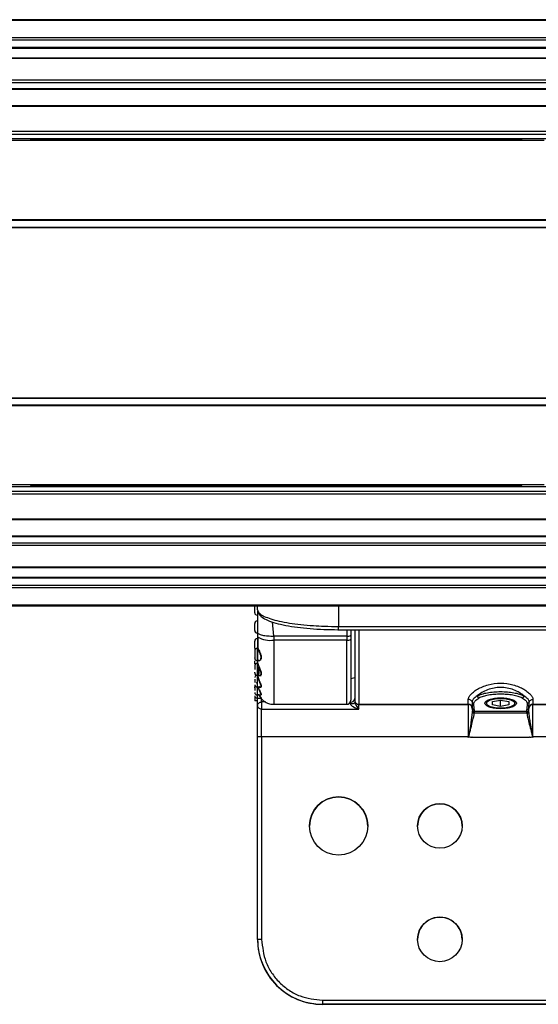
# Paper-space layout 'Sheet3' of a CAD drawing. Units: millimetres. Extents: x 2 to 1725, y 2 to 1116.
# Drawn here: x 664 to 728, y 806 to 928 of the extents above; entities that cross this region are included whole.
import ezdxf

# ---------------------------------------------------------------- set-up
doc = ezdxf.new("R2010")
doc.units = ezdxf.units.MM

psp = doc.layouts.new('Sheet3')

# ---------------------------------------------------------------- linework, layer by layer
at = {"color": 7, "linetype": 'Continuous', "lineweight": 25, "ltscale": 4}
for p, q in [((885.16, 927.8), (275.56, 927.8)), ((885.16, 927.7), (275.56, 927.7)), ((275.56, 925.6), (885.16, 925.6)), ((885.16, 925.26), (275.56, 925.26)), ((275.56, 924.41), (885.16, 924.41)), ((275.56, 924.3), (885.16, 924.3)), ((885.16, 924.26), (275.56, 924.26)), ((885.16, 923.07), (275.56, 923.07)), ((885.16, 923.01), (275.56, 923.01)), ((275.56, 920.37), (885.16, 920.37)), ((885.16, 920.02), (275.56, 920.02)), ((275.56, 919.31), (885.16, 919.31)), ((275.56, 919.23), (885.16, 919.23)), ((885.16, 917.16), (275.56, 917.16)), ((885.16, 917.07), (275.56, 917.07)), ((275.56, 914.03), (885.16, 914.03)), ((885.16, 913.64), (275.56, 913.64)), ((580.61, 913.14), (884.91, 913.14)), ((728.33, 912.88), (662.19, 912.88)), ((664.93, 913.05), (665, 912.98)), ((725.1, 913.07), (665.43, 913.07)), ((665.5, 912.96), (725.02, 912.96)), ((725.52, 912.98), (725.6, 913.05)), ((884.55, 903.01), (580.97, 903.01)), ((580.99, 903.14), (884.54, 903.14)), ((580.98, 902.21), (884.54, 902.21)), ((580.99, 902.14), (884.53, 902.14)), ((884.54, 881.07), (580.98, 881.07)), ((580.99, 881.14), (884.53, 881.14)), ((580.97, 880.27), (884.55, 880.27)), ((884.54, 880.14), (580.99, 880.14)), ((717.96, 870.14), (580.61, 870.14)), ((728.33, 870.4), (662.19, 870.4)), ((664.93, 870.23), (665, 870.31)), ((725.1, 870.22), (665.43, 870.22)), ((665.5, 870.32), (725.02, 870.32)), ((724.96, 870.14), (717.96, 870.14)), ((740.56, 870.14), (724.96, 870.14)), ((725.52, 870.31), (725.6, 870.23)), ((275.56, 869.64), (885.16, 869.64)), ((885.16, 869.25), (275.56, 869.25)), ((275.56, 866.22), (885.16, 866.22)), ((275.56, 866.12), (885.16, 866.12)), ((885.16, 864.05), (275.56, 864.05)), ((885.16, 863.98), (275.56, 863.98)), ((275.56, 863.26), (885.16, 863.26)), ((885.16, 862.91), (275.56, 862.91)), ((275.56, 860.27), (885.16, 860.27)), ((275.56, 860.21), (885.16, 860.21)), ((275.56, 859.03), (885.16, 859.03)), ((885.16, 858.99), (275.56, 858.99)), ((885.16, 858.87), (275.56, 858.87)), ((275.56, 858.02), (885.16, 858.02)), ((885.16, 857.68), (275.56, 857.68)), ((275.56, 855.58), (885.16, 855.58)), ((275.56, 855.48), (885.16, 855.48)), ((692.96, 855), (692.96, 855.48)), ((702.96, 852.93), (732.66, 852.93)), ((692.96, 852.15), (692.96, 851.66)), ((703.96, 851.74), (694.96, 851.74)), ((694.96, 851.74), (694.96, 851.25)), ((702.96, 852.54), (702.96, 852.54)), ((702.96, 852.53), (732.66, 852.53)), ((703.96, 851.74), (703.96, 851.25)), ((704.46, 852.53), (704.46, 851.84)), ((704.46, 851.84), (704.46, 851.35)), ((692.93, 851.39), (692.95, 851.43)), ((692.96, 851.66), (692.96, 850.22)), ((693, 851.59), (693, 850.5)), ((693, 850.5), (693, 850.23)), ((703.96, 851.25), (694.96, 851.25)), ((692.91, 850.22), (692.91, 848.72)), ((692.94, 850.21), (692.93, 850.19)), ((692.93, 850.19), (692.93, 849.2)), ((692.96, 850.22), (692.97, 850.25)), ((692.91, 848.72), (693.13, 848.72)), ((692.93, 848.39), (692.91, 848.39)), ((692.91, 848.39), (692.91, 846.89)), ((692.96, 848.81), (692.96, 848.42)), ((692.91, 846.89), (693.39, 846.89)), ((692.96, 847.76), (692.96, 847.76)), ((693.09, 847.91), (693.1, 847.38)), ((692.61, 845.71), (692.61, 845.68)), ((704.46, 846.49), (704.96, 846.63)), ((692.91, 845.44), (693.36, 845.44)), ((692.91, 844.48), (693.39, 844.48)), ((692.61, 844.21), (692.61, 843.74)), ((692.96, 843.74), (692.61, 843.74)), ((692.91, 844.08), (693.39, 844.08)), ((692.96, 843.15), (692.96, 844.07)), ((693.46, 843.61), (693.46, 843.18)), ((694.96, 843.32), (703.96, 843.32)), ((704.46, 843.37), (704.46, 843.61)), ((704.97, 843.52), (704.95, 843.54)), ((705.46, 843.32), (718.96, 843.32)), ((705.46, 843.32), (705.46, 843.31)), ((705.46, 843.31), (718.96, 843.31)), ((705.46, 842.73), (705.46, 843.31)), ((718.96, 843.32), (718.96, 843.92)), ((718.96, 843.31), (718.96, 843.32)), ((718.96, 843.31), (718.96, 839.31)), ((719.43, 843.61), (719.46, 842.91)), ((719.71, 842.67), (719.67, 843.45)), ((721.96, 843.65), (722.96, 843.85)), ((721.96, 843.26), (721.96, 843.65)), ((722.96, 843.06), (721.96, 843.26)), ((722.96, 843.85), (723.96, 843.65)), ((722.96, 843.06), (722.96, 843.85)), ((723.96, 843.26), (722.96, 843.06)), ((723.96, 843.65), (723.96, 843.26)), ((726.25, 843.45), (726.21, 842.67)), ((726.46, 842.91), (726.49, 843.61)), ((726.96, 843.92), (726.96, 843.32)), ((726.96, 843.32), (738.96, 843.32)), ((726.96, 843.32), (726.96, 843.31)), ((726.96, 843.31), (738.96, 843.31)), ((726.96, 839.31), (726.96, 843.31)), ((693.46, 839.31), (693.46, 842.73)), ((693.46, 842.73), (705.46, 842.73)), ((719.46, 842.91), (719.46, 842.67)), ((719.71, 842.67), (719.71, 842.43)), ((726.21, 842.43), (719.71, 842.43)), ((719.71, 842.43), (719.71, 842.25)), ((719.71, 842.25), (726.21, 842.25)), ((719.71, 842.25), (719.71, 842.25)), ((719.71, 842.25), (726.21, 842.25)), ((719.71, 842.2), (719.71, 842.25)), ((726.21, 842.43), (726.21, 842.67)), ((726.21, 842.25), (726.21, 842.43)), ((726.21, 842.25), (726.21, 842.25)), ((726.21, 842.25), (726.21, 842.2)), ((726.46, 842.67), (726.46, 842.91)), ((726.46, 842.5), (726.46, 842.5)), ((726.48, 842.23), (726.46, 842.45)), ((692.96, 814.31), (692.96, 839.31)), ((718.96, 839.31), (693.46, 839.31)), ((693.46, 839.31), (693.46, 814.31)), ((718.96, 839.31), (718.98, 839.31)), ((718.96, 839.24), (718.96, 839.31)), ((718.98, 839.28), (718.96, 839.24)), ((718.98, 839.31), (718.98, 839.28)), ((719.46, 839.24), (719.46, 839.31)), ((726.46, 839.24), (719.46, 839.24)), ((726.46, 839.31), (726.46, 839.24)), ((726.96, 839.31), (726.94, 839.31)), ((726.95, 839.28), (726.94, 839.31)), ((726.95, 839.28), (726.96, 839.24)), ((738.96, 839.31), (726.96, 839.31)), ((726.96, 839.31), (726.96, 839.24)), ((700.96, 806.81), (764.96, 806.81)), ((700.96, 806.81), (700.96, 806.31)), ((764.96, 806.31), (700.96, 806.31)), ((700.96, 806.3), (700.96, 806.31)), ((764.96, 806.3), (700.96, 806.3))]:
    psp.add_line(p, q, dxfattribs=at)
at = {"color": 8, "linetype": 'Continuous', "lineweight": 25, "ltscale": 4}
for p, q in [((665.43, 913.07), (665.43, 912.96)), ((725.09, 912.96), (725.1, 913.07)), ((665.43, 870.32), (665.43, 870.22)), ((725.1, 870.22), (725.09, 870.32)), ((702.96, 855.48), (702.96, 852.93)), ((694.96, 851.74), (694.8, 853.48)), ((703.96, 852.53), (703.96, 851.74)), ((705.46, 852.53), (705.46, 843.32)), ((703.96, 843.32), (703.96, 851.25)), ((692.91, 846.89), (692.91, 845.44)), ((692.91, 845.44), (692.91, 844.48)), ((692.91, 844.48), (692.91, 844.08)), ((693.1, 845.19), (693, 845.47)), ((693.46, 843.61), (693.46, 844)), ((693.94, 843.61), (693.46, 843.61)), ((704.46, 843.61), (704.41, 843.61))]:
    psp.add_line(p, q, dxfattribs=at)
at = {"color": 7, "linetype": 'Continuous', "lineweight": 25, "ltscale": 4, "flags": 128}
for points in [[(692.61, 848.23), (692.62, 848.17), (692.62, 848.16)], [(724.71, 843.45), (724.58, 843.22), (724.2, 843.03), (723.63, 842.9), (722.96, 842.85), (722.29, 842.9), (721.72, 843.03), (721.34, 843.22), (721.21, 843.45), (721.34, 843.68), (721.72, 843.88), (722.29, 844.01), (722.96, 844.05), (723.63, 844.01), (724.2, 843.88), (724.58, 843.68), (724.71, 843.45)]]:
    psp.add_lwpolyline(points, dxfattribs=at)
at = {"color": 7, "linetype": 'Continuous', "lineweight": 25, "ltscale": 16}
for centre, radius in [((702.96, 828.31), 3.6), ((715.46, 828.31), 2.75), ((715.46, 814.31), 2.75)]:
    psp.add_circle(centre, radius, dxfattribs=at)
for centre, radius, start, end in [((692.91, 854.62), 0.3, 180, 270), ((692.91, 853.31), 0.3, 90, 180), ((692.91, 852.41), 0.3, 180, 270), ((704.08, 852.42), 0.693, 260.0514, 303.3075), ((692.91, 851.13), 0.3, 90, 180), ((694.48, 853.98), 2.77, 236.6923, 279.9484), ((704.08, 851.93), 0.693, 260.0512, 303.3085), ((692.91, 850.23), 0.3, 180, 211.4654), ((692.91, 849.92), 0.3, 90, 180), ((692.91, 849.02), 0.3, 180, 270), ((692.91, 848.09), 0.3, 90, 180), ((692.91, 847.19), 0.3, 180, 270), ((692.91, 846.64), 0.3, 115.1441, 180), ((692.91, 845.74), 0.3, 180, 270), ((692.91, 845.68), 0.3, 90, 119.3896), ((692.91, 844.78), 0.3, 180, 270), ((692.91, 844.38), 0.3, 180, 270), ((703.96, 843.82), 0.5, 270, 0), ((704.48, 844.08), 0.478, 267.2382, 356.9428), ((705.46, 843.82), 0.5, 179.9996, 270.0008), ((705.46, 843.81), 0.5, 179.9996, 270.0008), ((718.96, 842.82), 0.5, 0.0002, 89.9989), ((718.96, 842.81), 0.5, 0.0002, 89.9989), ((726.96, 842.82), 0.5, 90.0011, 179.9998), ((726.96, 842.81), 0.5, 90.0011, 179.9998), ((719.7, 842.91), 0.243, 181.8499, 271.7371), ((719.7, 842.68), 0.243, 181.8493, 271.7367), ((719.71, 842.5), 0.25, 180, 270), ((719.71, 842.5), 0.25, 180, 270), ((719.71, 842.45), 0.248, 180.4194, 270.4122), ((726.22, 842.68), 0.243, 268.2633, 358.1507), ((726.21, 842.5), 0.25, 270, 0), ((726.21, 842.5), 0.25, 269.9988, 359.9995), ((726.21, 842.45), 0.248, 269.5878, 359.5806), ((693.34, 737.6), 101.71, 89.9292, 90.2108), ((702.96, 828.3), 3.6, 0.0001, 179.9999), ((715.46, 828.3), 2.75, 360, 180), ((715.46, 814.3), 2.75, 359.9999, 180.0001), ((700.96, 814.31), 8, 180.0001, 269.9999), ((693.34, 710.81), 103.5, 89.9308, 90.2076), ((700.96, 814.3), 8, 180, 270.0001)]:
    psp.add_arc(centre, radius, start, end, dxfattribs=at)
for centre, ratio, start_param, end_param in [((665.43, 913.05), 0.026203, 1.572205, 3.168478), ((665.5, 912.98), 0.026168, 3.16844, 4.712389), ((725.02, 912.98), 0.026168, 4.712389, 6.256338), ((725.1, 913.05), 0.026203, 6.2563, 7.852573), ((665.43, 870.23), 0.026203, 3.114707, 4.71098), ((665.5, 870.31), 0.026168, 1.570796, 3.114745), ((725.02, 870.31), 0.026168, 0.026847, 1.570796), ((725.1, 870.23), 0.026203, 4.713798, 6.310071)]:
    psp.add_ellipse(centre, major_axis=(0.5, 0), ratio=ratio, start_param=start_param, end_param=end_param, dxfattribs=at)
at = {"color": 7, "linetype": 'Continuous', "lineweight": 25, "ltscale": 4}
for points, knots in [([(692.61, 854.63), (692.61, 854.63), (692.61, 854.62), (692.61, 854.65), (692.61, 854.69), (692.61, 854.75), (692.61, 854.84), (692.61, 854.98), (692.61, 855.12), (692.61, 855.24), (692.61, 855.32), (692.61, 855.39), (692.61, 855.47), (692.61, 855.5), (692.61, 855.51)], [0, 0, 0, 0, 0.119722, 0.184673, 0.25, 0.31495, 0.380279, 0.5, 0.619722, 0.68467, 0.75, 0.814949, 0.880279, 1, 1, 1, 1]), ([(692.96, 854.33), (692.96, 854.33), (692.96, 854.34), (692.95, 854.35), (692.94, 854.35), (692.93, 854.36), (692.93, 854.36)], [0, 0, 0, 0, 0.249915, 0.499983, 0.749956, 1, 1, 1, 1]), ([(692.96, 855), (692.97, 854.89), (692.99, 854.69), (693.18, 854.36), (693.53, 854.02), (694.18, 853.67), (695.15, 853.34), (696.4, 853.05), (697.84, 852.83), (699.43, 852.66), (701.12, 852.56), (702.37, 852.53), (703.02, 852.53), (703.09, 852.53)], [0, 0, 0, 0, 0.046967, 0.092395, 0.180606, 0.287526, 0.410649, 0.52814, 0.643895, 0.758339, 0.872601, 0.986084, 1, 1, 1, 1]), ([(692.96, 855), (692.96, 855), (692.96, 854.84), (693.13, 854.54), (693.75, 854.17), (694.56, 853.86), (695.6, 853.58), (696.85, 853.35), (698.28, 853.16), (699.75, 853.03), (701.32, 852.95), (702.37, 852.94), (702.96, 852.93)], [0, 0, 0, 0, 0.000004, 0.155194, 0.261066, 0.370008, 0.47588, 0.584823, 0.690694, 0.799637, 0.887173, 1, 1, 1, 1]), ([(692.96, 854.82), (692.96, 854.74), (692.96, 854.34), (692.96, 853.44), (692.96, 852.58), (692.96, 852.15)], [0, 0, 0, 0, 0.118785, 0.564642, 1, 1, 1, 1]), ([(692.61, 852.41), (692.61, 852.42), (692.61, 852.43), (692.61, 852.5), (692.61, 852.56), (692.61, 852.63), (692.61, 852.74), (692.61, 852.89), (692.61, 853.03), (692.61, 853.13), (692.61, 853.2), (692.61, 853.25), (692.61, 853.3), (692.61, 853.31), (692.61, 853.31)], [0, 0, 0, 0, 0.1197213, 0.1846705, 0.25, 0.3149497, 0.380279, 0.4999994, 0.6197214, 0.6846705, 0.7500001, 0.8149476, 0.8802769, 1, 1, 1, 1]), ([(692.93, 853.52), (692.93, 853.52), (692.94, 853.52), (692.95, 853.53), (692.96, 853.54), (692.96, 853.54), (692.96, 853.55)], [0, 0, 0, 0, 0.249938, 0.499944, 0.750001, 1, 1, 1, 1]), ([(692.96, 852.24), (692.96, 852.25), (692.96, 852.25), (692.95, 852.26), (692.94, 852.27), (692.93, 852.27), (692.93, 852.27)], [0, 0, 0, 0, 0.249936, 0.499984, 0.749957, 1, 1, 1, 1]), ([(692.96, 852.15), (692.99, 852.1), (693.03, 852.02), (693.28, 851.92), (693.54, 851.85), (693.86, 851.8), (694.33, 851.75), (694.71, 851.74), (694.96, 851.74)], [0, 0, 0, 0, 0.2409302, 0.370265, 0.5020509, 0.6335378, 0.7620096, 1, 1, 1, 1]), ([(704.96, 852.53), (704.96, 852.51), (704.96, 851.59), (704.96, 849.73), (704.96, 847.23), (704.96, 845.27), (704.96, 844.04), (704.96, 843.89), (704.96, 843.82)], [0, 0, 0, 0, 0.004196, 0.197229, 0.402275, 0.610559, 0.812465, 1, 1, 1, 1]), ([(692.61, 850.25), (692.61, 850.27), (692.61, 850.31), (692.61, 850.4), (692.61, 850.47), (692.61, 850.56), (692.61, 850.68), (692.61, 850.82), (692.61, 850.95), (692.61, 851.03), (692.61, 851.08), (692.61, 851.12), (692.61, 851.14), (692.61, 851.12), (692.61, 851.11)], [0, 0, 0, 0, 0.119722, 0.18467, 0.25, 0.314949, 0.380278, 0.5, 0.619722, 0.68467, 0.75, 0.814949, 0.88028, 1, 1, 1, 1]), ([(692.93, 851.39), (692.93, 851.39), (692.94, 851.39), (692.95, 851.4), (692.96, 851.41), (692.96, 851.42), (692.96, 851.42)], [0, 0, 0, 0, 0.249928, 0.499942, 0.749971, 1, 1, 1, 1]), ([(704.46, 851.35), (704.46, 850.55), (704.46, 848.9), (704.46, 846.73), (704.46, 845.04), (704.46, 843.97), (704.46, 843.87), (704.46, 843.82)], [0, 0, 0, 0, 0.1898219, 0.3922449, 0.6001845, 0.8053289, 1, 1, 1, 1]), ([(692.61, 849.87), (692.61, 849.84), (692.61, 849.79), (692.61, 849.69), (692.61, 849.61), (692.61, 849.52), (692.61, 849.47), (692.61, 849.44)], [0, 0, 0, 0, 0.326753, 0.50506, 0.682321, 0.860626, 1, 1, 1, 1]), ([(692.61, 849.46), (692.61, 849.45), (692.61, 849.4), (692.61, 849.33), (692.61, 849.24), (692.61, 849.14), (692.61, 849.1), (692.61, 849.06)], [0, 0, 0, 0, 0.096504, 0.283683, 0.469785, 0.656969, 1, 1, 1, 1]), ([(693, 850.13), (693.01, 850.14), (693.01, 850.14), (693.02, 850.14), (693.02, 850.14), (693.03, 850.15), (693.03, 850.16), (693.03, 850.16), (693.03, 850.16)], [0, 0, 0, 0, 0.237657, 0.365721, 0.496963, 0.628567, 0.757989, 1, 1, 1, 1]), ([(693.31, 849.58), (693.33, 849.53), (693.36, 849.43), (693.4, 849.28), (693.41, 849.19), (693.41, 849.15)], [0, 0, 0, 0, 0.364929, 0.686817, 1, 1, 1, 1]), ([(692.61, 849.02), (692.61, 849.02), (692.61, 849.02), (692.61, 849.04), (692.61, 849.06)], [0, 0, 0, 0, 0.198711, 1, 1, 1, 1]), ([(692.61, 848.3), (692.61, 848.34), (692.61, 848.39), (692.61, 848.5), (692.61, 848.58), (692.61, 848.64), (692.61, 848.67)], [0, 0, 0, 0, 0.3877446, 0.5980905, 0.8096792, 1, 1, 1, 1]), ([(692.61, 848.08), (692.61, 848.08), (692.61, 848.09), (692.61, 848.07), (692.61, 848.04), (692.61, 848), (692.61, 847.98)], [0, 0, 0, 0, 0.071271, 0.372113, 0.674714, 1, 1, 1, 1]), ([(692.93, 849.2), (692.93, 849.15), (692.93, 849.06), (692.95, 848.91), (692.98, 848.84), (693, 848.8)], [0, 0, 0, 0, 0.273846, 0.527449, 1, 1, 1, 1]), ([(693, 848.05), (692.98, 848.1), (692.94, 848.21), (692.93, 848.38), (692.93, 848.47)], [0, 0, 0, 0, 0.487924, 1, 1, 1, 1]), ([(692.96, 848.42), (692.96, 848.41), (692.96, 848.4), (692.95, 848.39), (692.94, 848.39), (692.93, 848.39), (692.93, 848.39)], [0, 0, 0, 0, 0.249941, 0.499998, 0.750122, 1, 1, 1, 1]), ([(693, 848.19), (692.99, 848.22), (692.96, 848.29), (692.94, 848.36), (692.93, 848.38), (692.93, 848.39)], [0, 0, 0, 0, 0.276179, 0.549276, 1, 1, 1, 1]), ([(692.96, 848.42), (692.96, 848.41), (692.97, 848.4), (692.99, 848.32), (693.02, 848.25), (693.03, 848.22)], [0, 0, 0, 0, 0.45174, 0.721704, 1, 1, 1, 1]), ([(693, 848.8), (693.04, 848.76), (693.09, 848.7), (693.15, 848.72), (693.18, 848.72)], [0, 0, 0, 0, 0.60812, 1, 1, 1, 1]), ([(693, 848.19), (693.01, 848.19), (693.01, 848.2), (693.02, 848.2), (693.02, 848.2), (693.03, 848.21), (693.03, 848.21), (693.03, 848.22), (693.03, 848.22)], [0, 0, 0, 0, 0.237676, 0.365712, 0.4969902, 0.6285896, 0.7580161, 1, 1, 1, 1]), ([(693.16, 848.7), (693.15, 848.7), (693.13, 848.68), (693.08, 848.71), (693.05, 848.75), (693.03, 848.77)], [0, 0, 0, 0, 0.1282452, 0.5732365, 1, 1, 1, 1]), ([(692.61, 847.97), (692.61, 847.93), (692.61, 847.86), (692.61, 847.75), (692.61, 847.67), (692.61, 847.63), (692.61, 847.61)], [0, 0, 0, 0, 0.418844, 0.647399, 0.874625, 1, 1, 1, 1]), ([(692.61, 847.19), (692.61, 847.19), (692.61, 847.19), (692.61, 847.22), (692.61, 847.27), (692.61, 847.3)], [0, 0, 0, 0, 0.2138918, 0.4903701, 1, 1, 1, 1]), ([(692.93, 847.56), (692.93, 847.47), (692.94, 847.34), (692.97, 847.18), (692.99, 847.11), (693, 847.08)], [0, 0, 0, 0, 0.463015, 0.73118, 1, 1, 1, 1]), ([(692.96, 846.95), (692.96, 846.94), (692.96, 846.93), (692.95, 846.92), (692.94, 846.92), (692.93, 846.92), (692.93, 846.92)], [0, 0, 0, 0, 0.2499971, 0.5000422, 0.7501243, 1, 1, 1, 1]), ([(693, 846.6), (692.99, 846.64), (692.96, 846.72), (692.94, 846.84), (692.93, 846.89), (692.93, 846.92)], [0, 0, 0, 0, 0.276222, 0.549351, 1, 1, 1, 1]), ([(693.03, 847.52), (693.02, 847.55), (692.99, 847.62), (692.97, 847.72), (692.96, 847.75), (692.96, 847.77)], [0, 0, 0, 0, 0.266285, 0.527074, 1, 1, 1, 1]), ([(693.03, 847.06), (693.02, 847.1), (692.99, 847.17), (692.97, 847.33), (692.96, 847.47), (692.96, 847.55)], [0, 0, 0, 0, 0.270636, 0.535887, 1, 1, 1, 1]), ([(692.96, 846.95), (692.96, 846.92), (692.97, 846.87), (692.99, 846.75), (693.02, 846.67), (693.03, 846.62)], [0, 0, 0, 0, 0.451664, 0.721657, 1, 1, 1, 1]), ([(693, 847.08), (693.04, 847.02), (693.1, 846.92), (693.18, 846.88), (693.24, 846.89), (693.26, 846.89), (693.26, 846.89)], [0, 0, 0, 0, 0.452266, 0.784913, 0.922118, 1, 1, 1, 1]), ([(693.28, 846.87), (693.23, 846.87), (693.16, 846.87), (693.08, 846.96), (693.05, 847.03), (693.03, 847.06)], [0, 0, 0, 0, 0.515088, 0.762616, 1, 1, 1, 1]), ([(693.38, 847.06), (693.38, 847.09), (693.39, 847.15), (693.37, 847.27), (693.33, 847.44), (693.27, 847.58), (693.23, 847.68)], [0, 0, 0, 0, 0.188729, 0.376751, 0.572317, 1, 1, 1, 1]), ([(693.25, 847.71), (693.27, 847.66), (693.31, 847.55), (693.36, 847.4), (693.4, 847.27), (693.41, 847.15), (693.41, 847.08), (693.4, 847.05)], [0, 0, 0, 0, 0.223071, 0.439863, 0.631064, 0.817143, 1, 1, 1, 1]), ([(692.61, 846.44), (692.61, 846.39), (692.61, 846.31), (692.61, 846.19), (692.61, 846.1), (692.61, 846.04), (692.61, 846.01), (692.61, 846.01)], [0, 0, 0, 0, 0.374384, 0.578679, 0.781783, 0.986074, 1, 1, 1, 1]), ([(693, 846.6), (693.01, 846.6), (693.01, 846.6), (693.02, 846.61), (693.02, 846.61), (693.03, 846.61), (693.03, 846.62), (693.03, 846.62), (693.03, 846.62)], [0, 0, 0, 0, 0.237655, 0.365711, 0.496986, 0.628566, 0.758035, 1, 1, 1, 1]), ([(693.21, 846.16), (693.23, 846.13), (693.26, 846.04), (693.31, 845.91), (693.36, 845.78), (693.4, 845.66), (693.41, 845.57), (693.41, 845.5), (693.38, 845.45), (693.34, 845.42), (693.26, 845.43), (693.19, 845.5), (693.14, 845.55)], [0, 0, 0, 0, 0.0576963, 0.1587342, 0.2569267, 0.3435273, 0.4278094, 0.5106329, 0.5949333, 0.6901946, 0.7890014, 1, 1, 1, 1]), ([(693.31, 845.44), (693.33, 845.45), (693.36, 845.46), (693.38, 845.51), (693.39, 845.58), (693.37, 845.67), (693.33, 845.81), (693.25, 846), (693.18, 846.15), (693.16, 846.22)], [0, 0, 0, 0, 0.124309, 0.23959, 0.350842, 0.464872, 0.582723, 0.827461, 1, 1, 1, 1]), ([(718.96, 843.92), (718.97, 844.01), (719, 844.18), (719.23, 844.5), (719.58, 844.84), (720.26, 845.3), (721.38, 845.79), (722.96, 846.01), (724.55, 845.79), (725.67, 845.3), (726.34, 844.84), (726.7, 844.5), (726.92, 844.18), (726.95, 844.01), (726.96, 843.92)], [0, 0, 0, 0, 0.05805, 0.1167681, 0.1792445, 0.242739, 0.3737354, 0.5001004, 0.6264319, 0.7574771, 0.8209642, 0.8834231, 0.9420472, 1, 1, 1, 1]), ([(692.61, 845.37), (692.61, 845.43), (692.61, 845.49), (692.61, 845.53), (692.61, 845.54)], [0, 0, 0, 0, 0.870238, 1, 1, 1, 1]), ([(692.61, 845.37), (692.61, 845.32), (692.61, 845.23), (692.61, 845.12), (692.61, 845.07), (692.61, 845.04)], [0, 0, 0, 0, 0.495304, 0.765574, 1, 1, 1, 1]), ([(693.03, 845.48), (693.06, 845.39), (693.12, 845.22), (693.22, 844.99), (693.3, 844.82), (693.36, 844.69), (693.4, 844.58), (693.42, 844.5), (693.39, 844.47), (693.35, 844.47), (693.32, 844.5), (693.32, 844.5)], [0, 0, 0, 0, 0.17304, 0.303496, 0.434602, 0.528681, 0.618733, 0.736798, 0.855279, 0.996093, 1, 1, 1, 1]), ([(693.36, 844.49), (693.36, 844.49), (693.38, 844.48), (693.39, 844.51), (693.38, 844.59), (693.33, 844.69), (693.27, 844.82), (693.19, 844.99), (693.13, 845.13), (693.1, 845.19)], [0, 0, 0, 0, 0.022211, 0.191249, 0.358931, 0.480876, 0.622678, 0.831121, 1, 1, 1, 1]), ([(693.38, 844.08), (693.38, 844.08), (693.39, 844.08), (693.37, 844.1), (693.34, 844.15), (693.29, 844.23), (693.21, 844.36), (693.15, 844.5), (693.11, 844.58)], [0, 0, 0, 0, 0.0684821, 0.2072498, 0.3557952, 0.5054498, 0.6935983, 1, 1, 1, 1]), ([(725.84, 844.37), (725.66, 844.51), (725.3, 844.78), (724.59, 845.12), (723.79, 845.35), (722.96, 845.42), (722.13, 845.35), (721.34, 845.12), (720.62, 844.78), (720.26, 844.51), (720.08, 844.37)], [0, 0, 0, 0, 0.127693, 0.255957, 0.380117, 0.499993, 0.619908, 0.744115, 0.872354, 1, 1, 1, 1]), ([(720.08, 844.37), (720.26, 844.45), (720.61, 844.6), (721.32, 844.76), (722.12, 844.87), (722.96, 844.9), (723.81, 844.87), (724.6, 844.76), (725.31, 844.6), (725.66, 844.45), (725.84, 844.37)], [0, 0, 0, 0, 0.125, 0.250001, 0.375001, 0.5, 0.625, 0.75, 0.875001, 1, 1, 1, 1]), ([(725.63, 844.09), (725.47, 844.16), (725.14, 844.3), (724.48, 844.45), (723.74, 844.55), (722.96, 844.58), (722.18, 844.55), (721.44, 844.45), (720.78, 844.3), (720.45, 844.16), (720.29, 844.09)], [0, 0, 0, 0, 0.123162, 0.249999, 0.376836, 0.499999, 0.623163, 0.749999, 0.876836, 1, 1, 1, 1]), ([(692.96, 843.15), (692.97, 843.21), (692.98, 843.33), (693.1, 843.48), (693.26, 843.59), (693.4, 843.6), (693.46, 843.61)], [0, 0, 0, 0, 0.2499986, 0.5000019, 0.7499964, 1, 1, 1, 1]), ([(693.24, 844.37), (693.24, 844.36), (693.27, 844.3), (693.32, 844.23), (693.37, 844.14), (693.4, 844.09), (693.41, 844.07), (693.41, 844.07), (693.39, 844.08), (693.37, 844.1), (693.37, 844.11)], [0, 0, 0, 0, 0.037718, 0.211243, 0.379785, 0.528374, 0.672914, 0.81487, 0.959542, 1, 1, 1, 1]), ([(693.38, 844.11), (693.39, 844.09), (693.51, 843.88), (693.88, 843.61), (694.42, 843.35), (694.82, 843.33), (695.01, 843.32)], [0, 0, 0, 0, 0.044334, 0.377468, 0.700356, 1, 1, 1, 1]), ([(704.96, 843.58), (704.95, 843.55), (704.94, 843.49), (704.82, 843.42), (704.66, 843.37), (704.53, 843.37), (704.46, 843.37)], [0, 0, 0, 0, 0.250001, 0.500001, 0.750003, 1, 1, 1, 1]), ([(705.46, 842.73), (705.22, 842.79), (704.92, 842.87), (704.63, 843.08), (704.54, 843.17), (704.48, 843.25), (704.46, 843.32), (704.46, 843.35), (704.46, 843.37)], [0, 0, 0, 0, 0.613212, 0.735662, 0.835873, 0.922547, 0.961849, 1, 1, 1, 1]), ([(704.96, 843.58), (704.96, 843.56), (704.96, 843.53), (704.97, 843.47), (705, 843.38), (705.05, 843.27), (705.2, 843.01), (705.34, 842.86), (705.46, 842.73)], [0, 0, 0, 0, 0.039622, 0.078588, 0.159751, 0.255772, 0.372929, 1, 1, 1, 1]), ([(719.43, 843.61), (719.41, 843.65), (719.37, 843.74), (719.25, 843.84), (719.12, 843.91), (719.01, 843.92), (718.96, 843.92)], [0, 0, 0, 0, 0.25, 0.50001, 0.750018, 1, 1, 1, 1]), ([(720.08, 844.37), (719.89, 844.24), (719.52, 843.98), (719.46, 843.73), (719.43, 843.61)], [0, 0, 0, 0, 0.527555, 1, 1, 1, 1]), ([(719.43, 843.61), (719.44, 843.59), (719.47, 843.54), (719.52, 843.49), (719.59, 843.46), (719.64, 843.46), (719.67, 843.45)], [0, 0, 0, 0, 0.2542841, 0.5138418, 0.7660168, 1, 1, 1, 1]), ([(719.67, 843.45), (719.7, 843.56), (719.76, 843.79), (720.1, 843.98), (720.29, 844.09)], [0, 0, 0, 0, 0.461227, 1, 1, 1, 1]), ([(720.08, 844.37), (720.09, 844.34), (720.09, 844.28), (720.14, 844.19), (720.21, 844.12), (720.26, 844.1), (720.29, 844.09)], [0, 0, 0, 0, 0.250007, 0.500011, 0.750003, 1, 1, 1, 1]), ([(722.96, 842.78), (722.71, 842.79), (722.2, 842.81), (721.55, 842.97), (721.11, 843.19), (720.96, 843.45), (721.11, 843.72), (721.55, 843.94), (722.2, 844.09), (722.71, 844.11), (722.96, 844.12)], [0, 0, 0, 0, 0.125, 0.249999, 0.375, 0.5, 0.625, 0.75, 0.875, 1, 1, 1, 1]), ([(722.96, 844.12), (723.22, 844.11), (723.73, 844.09), (724.38, 843.94), (724.81, 843.72), (724.96, 843.45), (724.81, 843.19), (724.38, 842.97), (723.73, 842.81), (723.22, 842.79), (722.96, 842.78)], [0, 0, 0, 0, 0.125, 0.25, 0.375, 0.5, 0.625, 0.750001, 0.875, 1, 1, 1, 1]), ([(725.84, 844.37), (725.84, 844.34), (725.83, 844.28), (725.78, 844.19), (725.71, 844.12), (725.66, 844.1), (725.63, 844.09)], [0, 0, 0, 0, 0.250004, 0.500003, 0.750004, 1, 1, 1, 1]), ([(725.63, 844.09), (725.83, 843.98), (726.17, 843.78), (726.23, 843.55), (726.25, 843.45)], [0, 0, 0, 0, 0.558586, 1, 1, 1, 1]), ([(726.49, 843.61), (726.46, 843.72), (726.41, 843.97), (726.04, 844.23), (725.84, 844.37)], [0, 0, 0, 0, 0.44407, 1, 1, 1, 1]), ([(726.49, 843.61), (726.48, 843.59), (726.46, 843.55), (726.4, 843.5), (726.33, 843.46), (726.28, 843.46), (726.25, 843.45)], [0, 0, 0, 0, 0.233986, 0.486123, 0.74571, 1, 1, 1, 1]), ([(726.49, 843.61), (726.51, 843.65), (726.55, 843.74), (726.67, 843.84), (726.81, 843.91), (726.91, 843.92), (726.96, 843.92)], [0, 0, 0, 0, 0.250002, 0.500015, 0.750018, 1, 1, 1, 1]), ([(693.46, 842.73), (693.4, 842.73), (693.26, 842.75), (693.1, 842.84), (692.98, 842.99), (692.97, 843.1), (692.96, 843.15)], [0, 0, 0, 0, 0.249997, 0.500001, 0.749998, 1, 1, 1, 1]), ([(692.96, 839.31), (692.96, 839.68), (692.96, 840.45), (692.96, 841.53), (692.96, 842.49), (692.96, 842.93), (692.96, 843.15)], [0, 0, 0, 0, 0.245859, 0.5, 0.754142, 1, 1, 1, 1]), ([(693.46, 843.18), (693.46, 843.13), (693.46, 843.04), (693.46, 842.92), (693.46, 842.81), (693.46, 842.75), (693.46, 842.73)], [0, 0, 0, 0, 0.250001, 0.5, 0.749999, 1, 1, 1, 1]), ([(719.46, 842.45), (719.45, 842.34), (719.44, 842.15), (719.37, 841.62), (719.26, 840.93), (719.14, 840.17), (719.05, 839.62), (719.01, 839.4), (718.99, 839.33), (718.98, 839.31)], [0, 0, 0, 0, 0.222068, 0.387472, 0.591698, 0.843729, 0.951014, 0.982429, 1, 1, 1, 1]), ([(718.98, 839.28), (718.98, 839.29), (719.02, 839.35), (719.05, 839.48), (719.11, 839.68), (719.23, 840.16), (719.41, 840.87), (719.59, 841.57), (719.69, 842.02), (719.7, 842.15), (719.71, 842.2)], [0, 0, 0, 0, 0.006269, 0.051741, 0.095611, 0.154413, 0.406073, 0.639836, 0.828299, 1, 1, 1, 1]), ([(726.21, 842.67), (726.24, 842.68), (726.31, 842.68), (726.39, 842.74), (726.45, 842.81), (726.46, 842.88), (726.46, 842.91)], [0, 0, 0, 0, 0.24999, 0.499995, 0.749997, 1, 1, 1, 1]), ([(726.21, 842.2), (726.22, 842.15), (726.23, 842.03), (726.33, 841.59), (726.5, 840.9), (726.69, 840.14), (726.83, 839.6), (726.9, 839.38), (726.93, 839.31), (726.94, 839.29), (726.95, 839.28)], [0, 0, 0, 0, 0.167806, 0.351497, 0.58463, 0.832024, 0.943002, 0.981533, 0.993211, 1, 1, 1, 1]), ([(719.46, 839.31), (719.44, 839.29), (719.42, 839.26), (719.34, 839.23), (719.18, 839.26), (719.05, 839.25), (718.96, 839.24)], [0, 0, 0, 0, 0.139409, 0.200551, 0.503786, 1, 1, 1, 1]), ([(726.96, 839.24), (726.87, 839.25), (726.75, 839.25), (726.61, 839.23), (726.55, 839.24), (726.5, 839.26), (726.48, 839.29), (726.46, 839.31)], [0, 0, 0, 0, 0.495764, 0.739549, 0.795275, 0.855527, 1, 1, 1, 1]), ([(693.46, 814.31), (693.56, 813.36), (693.72, 811.91), (694.65, 810.17), (695.62, 808.97), (696.82, 808), (698.57, 807.06), (700.02, 806.91), (700.96, 806.81)], [0, 0, 0, 0, 0.239457, 0.368361, 0.5, 0.631639, 0.760543, 1, 1, 1, 1])]:
    psp.add_open_spline(points, degree=3, knots=knots, dxfattribs=at)
at = {"color": 8, "linetype": 'Continuous', "lineweight": 25, "ltscale": 4}
for points, knots in [([(702.96, 852.54), (702.96, 852.54), (702.96, 852.54), (702.96, 852.62), (702.96, 852.77), (702.96, 852.88), (702.96, 852.93)], [0, 0, 0, 0, 0.158864, 0.495632, 0.757638, 1, 1, 1, 1]), ([(694.96, 851.25), (694.96, 850.37), (694.96, 848.6), (694.96, 846.35), (694.96, 844.6), (694.96, 843.62), (694.96, 843.27), (694.96, 843.33), (694.96, 843.34)], [0, 0, 0, 0, 0.20207, 0.40414, 0.606209, 0.808279, 0.979597, 1, 1, 1, 1]), ([(693, 850.13), (692.99, 850.15), (692.96, 850.2), (692.95, 850.21), (692.94, 850.21)], [0, 0, 0, 0, 0.502808, 1, 1, 1, 1]), ([(692.97, 850.25), (692.98, 850.24), (692.99, 850.23), (693.02, 850.19), (693.03, 850.16)], [0, 0, 0, 0, 0.492385, 1, 1, 1, 1]), ([(693.18, 848.72), (693.21, 848.74), (693.28, 848.77), (693.35, 848.89), (693.38, 849.03), (693.39, 849.15), (693.37, 849.28), (693.33, 849.47), (693.23, 849.73), (693.09, 849.98), (693.03, 850.09), (693, 850.13)], [0, 0, 0, 0, 0.102143, 0.252338, 0.321833, 0.389271, 0.456853, 0.529747, 0.689373, 0.865303, 1, 1, 1, 1]), ([(693.03, 850.16), (693.06, 850.11), (693.12, 850.01), (693.23, 849.79), (693.29, 849.63), (693.31, 849.58)], [0, 0, 0, 0, 0.357565, 0.783552, 1, 1, 1, 1]), ([(693.23, 847.68), (693.21, 847.74), (693.16, 847.85), (693.07, 848.03), (693.03, 848.13), (693, 848.19)], [0, 0, 0, 0, 0.323521, 0.574814, 1, 1, 1, 1]), ([(693.03, 848.22), (693.06, 848.15), (693.12, 848.01), (693.21, 847.81), (693.25, 847.71)], [0, 0, 0, 0, 0.456349, 1, 1, 1, 1]), ([(693.41, 849.15), (693.41, 849.11), (693.41, 849.02), (693.38, 848.91), (693.34, 848.82), (693.26, 848.72), (693.2, 848.71), (693.16, 848.7)], [0, 0, 0, 0, 0.152657, 0.308223, 0.483495, 0.665367, 1, 1, 1, 1]), ([(693.21, 847.08), (693.18, 847.14), (693.14, 847.24), (693.08, 847.39), (693.05, 847.48), (693.03, 847.52)], [0, 0, 0, 0, 0.347511, 0.680587, 1, 1, 1, 1]), ([(693.26, 846.89), (693.3, 846.91), (693.35, 846.95), (693.37, 847.03), (693.38, 847.06)], [0, 0, 0, 0, 0.6792924, 1, 1, 1, 1]), ([(693.4, 847.05), (693.4, 847.02), (693.38, 846.96), (693.34, 846.9), (693.3, 846.88), (693.28, 846.87)], [0, 0, 0, 0, 0.302838, 0.6450557, 1, 1, 1, 1]), ([(693.16, 846.22), (693.13, 846.27), (693.08, 846.4), (693.03, 846.53), (693, 846.6)], [0, 0, 0, 0, 0.3853746, 1, 1, 1, 1]), ([(693.03, 846.62), (693.06, 846.54), (693.11, 846.39), (693.18, 846.23), (693.21, 846.16)], [0, 0, 0, 0, 0.541821, 1, 1, 1, 1]), ([(726.94, 839.31), (726.93, 839.34), (726.87, 839.57), (726.79, 840.17), (726.65, 840.96), (726.55, 841.63), (726.49, 842.05), (726.48, 842.18), (726.48, 842.23)], [0, 0, 0, 0, 0.023829, 0.196053, 0.480521, 0.708091, 0.893704, 1, 1, 1, 1])]:
    psp.add_open_spline(points, degree=3, knots=knots, dxfattribs=at)

doc.saveas('drawing.dxf')
